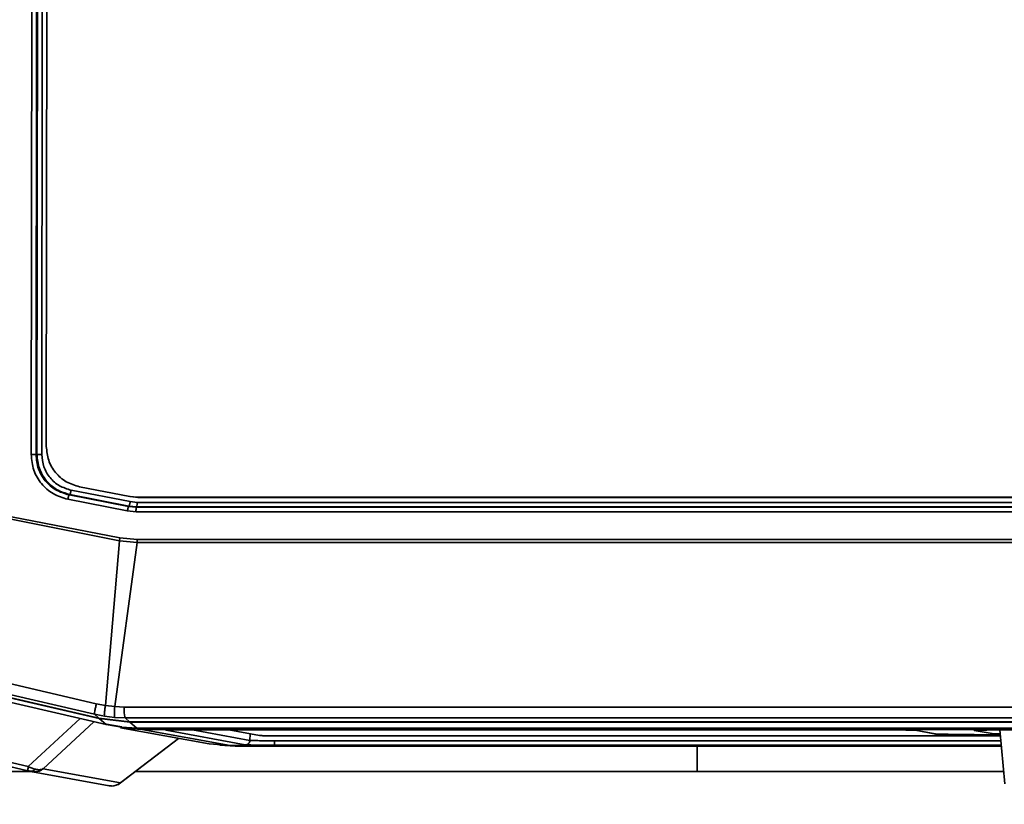
# Model space of a CAD drawing. Units: millimetres. Extents: x 1167205 to 2857013, y -2941222 to 629824.
# Drawn here: x 1199035 to 1199057, y 578314 to 578331 of the extents above; entities that cross this region are included whole.
import ezdxf

# ---------------------------------------------------------------- set-up
doc = ezdxf.new("R2010")
doc.units = ezdxf.units.MM
doc.header["$LTSCALE"] = 3000
doc.layers.get('DefPoints').update_dxf_attribs({"color": 146})
doc.styles.add('XR-A-PLAN(EQUIP)$0$ARIAL', font='arial.ttf')
doc.dimstyles.new('XR-A-PLAN(EQUIP)$0$200_화살지시선$0', dxfattribs={"dimscale": 100, "dimtxt": 5, "dimasz": 2, "dimexe": 2, "dimexo": 1, "dimgap": 1, "dimtad": 1, "dimdec": 0, "dimdsep": 46, "dimtxsty": 'XR-A-PLAN(EQUIP)$0$ARIAL', "dimcen": 1, "dimclrd": 6, "dimclre": 6, "dimclrt": 3, "dimadec": 0, "dimazin": 0, "dimtfac": 1, "dimtdec": 0, "dimtix": 1, "dimtmove": 2, "dimatfit": 3, "dimfxl": 1, "dimtolj": 1, "dimtzin": 0, "dimlwd": -1, "dimlwe": -1, "dimarcsym": 0})

# ---------------------------------------------------------------- blocks, each defined once
blk = doc.blocks.new('14-b')
at = {"color": 7, "linetype": 'Continuous', "lineweight": 35}
for p, q in [((37751.917, 47088.783), (37751.86, 47088.788)), ((37751.863, 47088.788), (37751.93, 47088.781)), ((37753.592, 47088.477), (37751.916, 47088.783)), ((37732.416, 47087.561), (37732.306, 47088.739)), ((37751.724, 47088.76), (37750.396, 47087.746)), ((37751.67, 47088.718), (37753.36, 47088.409)), ((37732.331, 47088.472), (37739.044, 47088.472)), ((37739.044, 47088.472), (37739.044, 47087.914)), ((37751.347, 47088.472), (37739.044, 47088.472)), ((37753.36, 47088.409), (37752.249, 47087.381)), ((37753.619, 47088.472), (37753.552, 47088.479)), ((37753.606, 47088.474), (37753.592, 47088.477)), ((37757.986, 47088.472), (37753.613, 47088.472)), ((37758.292, 47087.297), (37753.684, 47088.363)), ((37758.302, 47087.388), (37753.695, 47088.454)), ((37749.155, 47087.914), (37732.383, 47087.914)), ((37732.384, 47087.904), (37749.264, 47087.904)), ((37749.154, 47087.914), (37749.492, 47087.895)), ((37749.264, 47087.904), (37751.199, 47087.55)), ((37749.728, 47087.868), (37749.264, 47087.904)), ((37748.088, 47087.69), (37732.404, 47087.69)), ((37750.67, 47087.569), (37748.935, 47087.886)), ((37751.664, 47087.514), (37749.728, 47087.868)), ((37751.199, 47087.55), (37723.91, 47087.55)), ((37751.306, 47087.521), (37724.013, 47087.521)), ((37751.307, 47087.52), (37724.014, 47087.52)), ((37729.258, 47087.561), (37732.428, 47087.561)), ((37733.549, 47087.656), (37732.406, 47087.671)), ((37732.979, 47087.57), (37732.583, 47087.642)), ((37733.684, 47087.654), (37733.549, 47087.656)), ((37733.819, 47087.65), (37734.265, 47087.569)), ((37733.837, 47087.648), (37733.819, 47087.65)), ((37734.269, 47087.569), (37733.837, 47087.648)), ((37734.283, 47087.567), (37734.269, 47087.569)), ((37749.945, 47087.56), (37734.905, 47087.56)), ((37734.909, 47087.56), (37750.119, 47087.56)), ((37749.297, 47087.56), (37748.625, 47087.683)), ((37750.123, 47087.56), (37749.945, 47087.56)), ((37751.199, 47087.55), (37751.664, 47087.514)), ((37751.459, 47087.388), (37751.307, 47087.52)), ((37751.644, 47087.501), (37751.307, 47087.52)), ((37751.97, 47087.433), (37751.637, 47087.49)), ((37751.979, 47087.444), (37751.644, 47087.501)), ((37751.459, 47087.388), (37724.126, 47087.388)), ((37724.131, 47087.382), (37751.466, 47087.382)), ((37726.955, 47087.295), (37751.566, 47087.295)), ((37751.459, 47087.388), (37752.131, 47087.311)), ((37751.566, 47087.295), (37751.466, 47087.382)), ((37752.138, 47087.305), (37751.466, 47087.382)), ((37751.566, 47087.295), (37751.795, 47087.286)), ((37751.795, 47087.286), (37752.019, 47087.26)), ((37757.345, 47086.202), (37751.978, 47087.444)), ((37752.131, 47087.311), (37751.979, 47087.444)), ((37751.979, 47087.444), (37757.346, 47086.201)), ((37752.019, 47087.26), (37752.238, 47087.217)), ((37757.407, 47086.09), (37752.131, 47087.311)), ((37752.238, 47087.217), (37752.138, 47087.305)), ((37752.138, 47087.305), (37757.41, 47086.084)), ((37726.984, 47087.059), (37751.587, 47087.059)), ((37751.299, 47083.458), (37751.793, 47087.051)), ((37751.587, 47087.059), (37751.793, 47087.051)), ((37751.998, 47087.027), (37751.793, 47087.051)), ((37754.593, 47086.667), (37752.238, 47087.217)), ((37751.998, 47087.027), (37751.692, 47083.419)), ((37751.998, 47087.027), (37752.196, 47086.989)), ((37754.587, 47086.427), (37752.196, 47086.989)), ((37726.013, 47083.458), (37751.299, 47083.458)), ((37726.013, 47083.389), (37751.299, 47083.389)), ((37751.299, 47083.389), (37751.299, 47083.458)), ((37751.299, 47083.458), (37751.692, 47083.419)), ((37751.299, 47083.389), (37751.682, 47083.353)), ((37751.682, 47083.353), (37751.692, 47083.419)), ((37751.692, 47083.419), (37754.059, 47082.946)), ((37754.049, 47082.894), (37751.682, 47083.353)), ((37751.327, 47082.782), (37726.651, 47082.782)), ((37751.517, 47082.763), (37751.327, 47082.782)), ((37752.819, 47082.51), (37751.517, 47082.763)), ((37751.303, 47082.577), (37726.632, 47082.577)), ((37726.639, 47082.675), (37751.31, 47082.675)), ((37726.644, 47082.683), (37751.32, 47082.683)), ((37751.454, 47082.562), (37751.303, 47082.577)), ((37751.31, 47082.675), (37751.32, 47082.683)), ((37751.481, 47082.658), (37751.31, 47082.675)), ((37751.32, 47082.683), (37751.491, 47082.667)), ((37752.747, 47082.31), (37751.454, 47082.562)), ((37751.491, 47082.667), (37751.481, 47082.658)), ((37751.481, 47082.658), (37752.773, 47082.406)), ((37751.491, 47082.667), (37752.793, 47082.413)), ((37751.282, 47082.468), (37726.719, 47082.468)), ((37751.292, 47082.466), (37726.729, 47082.466)), ((37751.282, 47082.468), (37751.292, 47082.466)), ((37751.454, 47082.452), (37751.282, 47082.468)), ((37751.292, 47082.466), (37751.463, 47082.45)), ((37752.566, 47082.235), (37751.463, 47082.45)), ((37752.773, 47082.406), (37752.793, 47082.413)), ((37753.343, 47040.472), (37753.389, 47081.528)), ((37753.496, 47081.526), (37753.45, 47040.471)), ((37753.515, 47081.533), (37753.469, 47040.469)), ((37753.515, 47081.533), (37753.496, 47081.526)), ((37753.576, 47040.468), (37753.621, 47081.532)), ((37753.234, 47030.372), (37753.291, 47081.352))]:
    blk.add_line(p, q, dxfattribs=at)
at = {"color": 8, "linetype": 'Continuous', "lineweight": 35}
for p, q in [((37750.397, 47087.746), (37751.67, 47088.718)), ((37752.549, 47087.312), (37753.684, 47088.363)), ((37749.264, 47087.904), (37749.263, 47087.904)), ((37748.29, 47087.895), (37732.385, 47087.895)), ((37732.394, 47087.797), (37748.298, 47087.797)), ((37748.835, 47087.79), (37748.83, 47087.645)), ((37748.835, 47087.79), (37750.09, 47087.56)), ((37732.406, 47087.671), (37733.68, 47087.654)), ((37751.307, 47087.52), (37751.306, 47087.521)), ((37751.978, 47087.444), (37751.979, 47087.444))]:
    blk.add_line(p, q, dxfattribs=at)
at = {"color": 8, "linetype": 'Continuous', "lineweight": 35, "flags": 128}
blk.add_lwpolyline([(37749.16, 47087.904), (37749.157, 47087.912), (37749.155, 47087.914)], dxfattribs=at)
at = {"color": 7, "linetype": 'Continuous', "lineweight": 35}
for centre, radius, start, end in [((37751.863, 47088.49), 0.299, 90.0037, 130.0894), ((37753.552, 47088.18), 0.299, 90.0161, 130.0769), ((37750.752, 47087.102), 0.836, 357.0607, 13.3046), ((37750.956, 47082.76), 0.372, 348.1875, 3.419), ((37751.678, 47082.598), 0.376, 168.2398, 183.2977)]:
    blk.add_arc(centre, radius, start, end, dxfattribs=at)
at = {"color": 8, "linetype": 'Continuous', "lineweight": 35}
blk.add_arc((37751.152, 47087.522), 0.0552, 359.054, 31.1121, dxfattribs=at)
at = {"color": 7, "linetype": 'Continuous', "lineweight": 35}
for points, knots in [([(37753.53, 47088.422), (37753.497, 47088.427), (37753.427, 47088.439), (37753.383, 47088.42), (37753.36, 47088.409)], [0, 0, 0, 0, 0.47233, 1, 1, 1, 1]), ([(37753.53, 47088.422), (37753.55, 47088.438), (37753.591, 47088.469), (37753.631, 47088.466), (37753.651, 47088.465)], [0, 0, 0, 0, 0.499974, 1, 1, 1, 1]), ([(37753.684, 47088.363), (37753.657, 47088.376), (37753.604, 47088.402), (37753.554, 47088.415), (37753.53, 47088.422)], [0, 0, 0, 0, 0.513413, 1, 1, 1, 1]), ([(37753.651, 47088.465), (37753.647, 47088.466), (37753.638, 47088.468), (37753.625, 47088.471), (37753.622, 47088.471), (37753.619, 47088.472)], [0, 0, 0, 0, 0.2343991, 0.4707325, 1, 1, 1, 1]), ([(37753.695, 47088.454), (37753.687, 47088.456), (37753.671, 47088.46), (37753.657, 47088.463), (37753.651, 47088.465)], [0, 0, 0, 0, 0.5168277, 1, 1, 1, 1]), ([(37753.684, 47088.363), (37753.687, 47088.376), (37753.691, 47088.403), (37753.695, 47088.432), (37753.697, 47088.451), (37753.695, 47088.453), (37753.695, 47088.454)], [0, 0, 0, 0, 0.25002, 0.500002, 0.75003, 1, 1, 1, 1]), ([(37748.088, 47087.69), (37748.154, 47087.69), (37748.285, 47087.69), (37748.459, 47087.688), (37748.587, 47087.686), (37748.613, 47087.684), (37748.625, 47087.683)], [0, 0, 0, 0, 0.2499729, 0.4999659, 0.7499927, 1, 1, 1, 1]), ([(37748.935, 47087.886), (37748.92, 47087.887), (37748.89, 47087.889), (37748.736, 47087.892), (37748.561, 47087.894), (37748.407, 47087.895), (37748.329, 47087.895), (37748.29, 47087.895)], [0, 0, 0, 0, 0.247484, 0.499306, 0.751207, 0.87583, 1, 1, 1, 1]), ([(37748.298, 47087.797), (37748.298, 47087.81), (37748.297, 47087.835), (37748.296, 47087.867), (37748.293, 47087.89), (37748.291, 47087.893), (37748.29, 47087.895)], [0, 0, 0, 0, 0.250082, 0.500004, 0.750113, 1, 1, 1, 1]), ([(37748.298, 47087.797), (37748.364, 47087.797), (37748.495, 47087.797), (37748.669, 47087.796), (37748.797, 47087.793), (37748.822, 47087.791), (37748.835, 47087.79)], [0, 0, 0, 0, 0.250017, 0.49993, 0.749905, 1, 1, 1, 1]), ([(37748.835, 47087.79), (37748.837, 47087.802), (37748.841, 47087.828), (37748.864, 47087.86), (37748.896, 47087.882), (37748.922, 47087.885), (37748.935, 47087.886)], [0, 0, 0, 0, 0.249828, 0.49988, 0.749898, 1, 1, 1, 1]), ([(37732.428, 47087.561), (37732.505, 47087.561), (37732.66, 47087.562), (37732.85, 47087.564), (37732.947, 47087.566), (37732.983, 47087.568), (37732.98, 47087.569), (37732.979, 47087.57)], [0, 0, 0, 0, 0.247486, 0.499329, 0.751211, 0.875874, 1, 1, 1, 1]), ([(37733.68, 47087.654), (37733.717, 47087.653), (37733.791, 47087.652), (37733.81, 47087.651), (37733.819, 47087.65)], [0, 0, 0, 0, 0.500064, 1, 1, 1, 1]), ([(37734.265, 47087.569), (37734.28, 47087.567), (37734.31, 47087.565), (37734.463, 47087.562), (37734.639, 47087.561), (37734.792, 47087.56), (37734.87, 47087.56), (37734.909, 47087.56)], [0, 0, 0, 0, 0.2474732, 0.4993659, 0.7512014, 0.8758897, 1, 1, 1, 1]), ([(37750.119, 47087.56), (37750.196, 47087.56), (37750.351, 47087.56), (37750.541, 47087.562), (37750.638, 47087.565), (37750.674, 47087.567), (37750.672, 47087.568), (37750.67, 47087.569)], [0, 0, 0, 0, 0.247492, 0.499333, 0.751213, 0.875875, 1, 1, 1, 1]), ([(37751.795, 47087.286), (37751.796, 47087.281), (37751.799, 47087.271), (37751.8, 47087.218), (37751.798, 47087.143), (37751.795, 47087.081), (37751.793, 47087.051)], [0, 0, 0, 0, 0.243382, 0.5, 0.756662, 1, 1, 1, 1]), ([(37752.019, 47087.26), (37752.02, 47087.255), (37752.022, 47087.245), (37752.018, 47087.193), (37752.01, 47087.118), (37752.002, 47087.057), (37751.998, 47087.027)], [0, 0, 0, 0, 0.243343, 0.5000015, 0.7566954, 1, 1, 1, 1]), ([(37752.196, 47086.989), (37752.202, 47087.018), (37752.216, 47087.079), (37752.23, 47087.152), (37752.239, 47087.203), (37752.239, 47087.213), (37752.238, 47087.217)], [0, 0, 0, 0, 0.243304, 0.49997, 0.756672, 1, 1, 1, 1]), ([(37751.491, 47082.667), (37751.492, 47082.669), (37751.495, 47082.674), (37751.502, 47082.696), (37751.509, 47082.727), (37751.514, 47082.751), (37751.517, 47082.763)], [0, 0, 0, 0, 0.249896, 0.49999, 0.750081, 1, 1, 1, 1]), ([(37751.481, 47082.658), (37751.479, 47082.656), (37751.476, 47082.652), (37751.469, 47082.629), (37751.462, 47082.598), (37751.457, 47082.574), (37751.454, 47082.562)], [0, 0, 0, 0, 0.249904, 0.499883, 0.749931, 1, 1, 1, 1]), ([(37752.773, 47082.406), (37752.772, 47082.404), (37752.769, 47082.4), (37752.762, 47082.377), (37752.754, 47082.346), (37752.75, 47082.322), (37752.747, 47082.31)], [0, 0, 0, 0, 0.250059, 0.500122, 0.750076, 1, 1, 1, 1]), ([(37753.389, 47081.528), (37753.38, 47081.619), (37753.361, 47081.802), (37753.22, 47082.044), (37753.011, 47082.23), (37752.835, 47082.283), (37752.747, 47082.31)], [0, 0, 0, 0, 0.250253, 0.49998, 0.749701, 1, 1, 1, 1]), ([(37753.496, 47081.526), (37753.485, 47081.632), (37753.464, 47081.838), (37753.304, 47082.106), (37753.072, 47082.316), (37752.874, 47082.376), (37752.773, 47082.406)], [0, 0, 0, 0, 0.255283, 0.499998, 0.744693, 1, 1, 1, 1]), ([(37752.793, 47082.413), (37752.794, 47082.415), (37752.797, 47082.42), (37752.804, 47082.442), (37752.811, 47082.473), (37752.816, 47082.497), (37752.819, 47082.51)], [0, 0, 0, 0, 0.249896, 0.49999, 0.750081, 1, 1, 1, 1]), ([(37752.793, 47082.413), (37752.894, 47082.383), (37753.092, 47082.323), (37753.324, 47082.113), (37753.484, 47081.845), (37753.505, 47081.638), (37753.515, 47081.533)], [0, 0, 0, 0, 0.25535, 0.499995, 0.74464, 1, 1, 1, 1]), ([(37753.621, 47081.532), (37753.61, 47081.647), (37753.587, 47081.876), (37753.409, 47082.177), (37753.149, 47082.409), (37752.929, 47082.476), (37752.819, 47082.51)], [0, 0, 0, 0, 0.251673, 0.500075, 0.748365, 1, 1, 1, 1]), ([(37752.566, 47082.235), (37752.665, 47082.205), (37752.863, 47082.145), (37753.099, 47081.934), (37753.26, 47081.662), (37753.28, 47081.455), (37753.291, 47081.352)], [0, 0, 0, 0, 0.2499869, 0.5000081, 0.7500161, 1, 1, 1, 1]), ([(37753.496, 47081.526), (37753.492, 47081.526), (37753.485, 47081.527), (37753.46, 47081.527), (37753.426, 47081.528), (37753.402, 47081.528), (37753.389, 47081.528)], [0, 0, 0, 0, 0.250074, 0.500176, 0.750041, 1, 1, 1, 1]), ([(37753.515, 47081.533), (37753.518, 47081.533), (37753.525, 47081.533), (37753.551, 47081.532), (37753.584, 47081.532), (37753.609, 47081.532), (37753.621, 47081.532)], [0, 0, 0, 0, 0.250094, 0.500064, 0.750043, 1, 1, 1, 1])]:
    blk.add_open_spline(points, degree=3, knots=knots, dxfattribs=at)
at = {"color": 8, "linetype": 'Continuous', "lineweight": 35}
blk.add_open_spline([(37732.583, 47087.642), (37732.57, 47087.643), (37732.546, 47087.645), (37732.45, 47087.647), (37732.408, 47087.648)], degree=3, knots=[0, 0, 0, 0, 0.558799, 1, 1, 1, 1], dxfattribs=at)
blk = doc.blocks.new('14-0003')
at = {"color": 2, "lineweight": 30, "ltscale": 20}
for radius in [1030, 879.696]:
    blk.add_circle((1754011.646, -257929.889), radius, dxfattribs=at)
blk = doc.blocks.new('*D94')
at = {"color": 6, "linetype": 'ByBlock', "transparency": 16777216}
for p, q in [((1201799.981, 577694.665), (1201795.556, 580585.157)), ((1187928.484, 577673.43), (1187924.059, 580563.922)), ((1188124.365, 580364.228), (1201595.862, 580384.851))]:
    blk.add_line(p, q, dxfattribs=at)
at = {"color": 6, "transparency": 16777216}
for points in [[(1201595.811, 580418.184), (1201595.913, 580351.518), (1201795.862, 580385.157)], [(1188124.314, 580397.561), (1188124.416, 580330.895), (1187924.365, 580363.922)]]:
    blk.add_solid(points, dxfattribs=at)
at = {"layer": 'DefPoints', "color": 0, "transparency": 16777216}
for p in [(1201795.862, 580385.157), (1201800.134, 577594.665, 0), (1187928.637, 577573.43, 0)]:
    blk.add_point(p, dxfattribs=at)
at = {"color": 3, "transparency": 16777216, "insert": (1194859.57, 580729.996), "char_height": 500, "attachment_point": 5, "rotation": 0.0877, "style": 'XR-A-PLAN(EQUIP)$0$ARIAL'}
blk.add_mtext('\\A1;13872', dxfattribs=at)

msp = doc.modelspace()

# ---------------------------------------------------------------- block references
at = {"color": 9, "lineweight": 18, "true_color": 0xc7c8ca, "rotation": 180}
msp.add_blockref('14-b', (1236789.029, 625402.978, 0), dxfattribs=at)
at = {"color": 2, "lineweight": 30, "rotation": 270.0805410064663}
msp.add_blockref('14-0003', (1455366.16, 2331961.276, 0), dxfattribs=at)

# ---------------------------------------------------------------- dimensions: what is measured, and where the dimension line sits
dim = msp.add_aligned_dim(p1=(1187928.637, 577573.43, 0), p2=(1201800.134, 577594.665, 0), distance=2790.495, dimstyle='XR-A-PLAN(EQUIP)$0$200_화살지시선$0', override={"dimfxl": 0.5, "dimarcsym": 1})
dim.commit()
dim.dimension.update_dxf_attribs({"geometry": '*D94', "text_midpoint": (1194859.57, 580729.996)})

doc.saveas('drawing.dxf')
